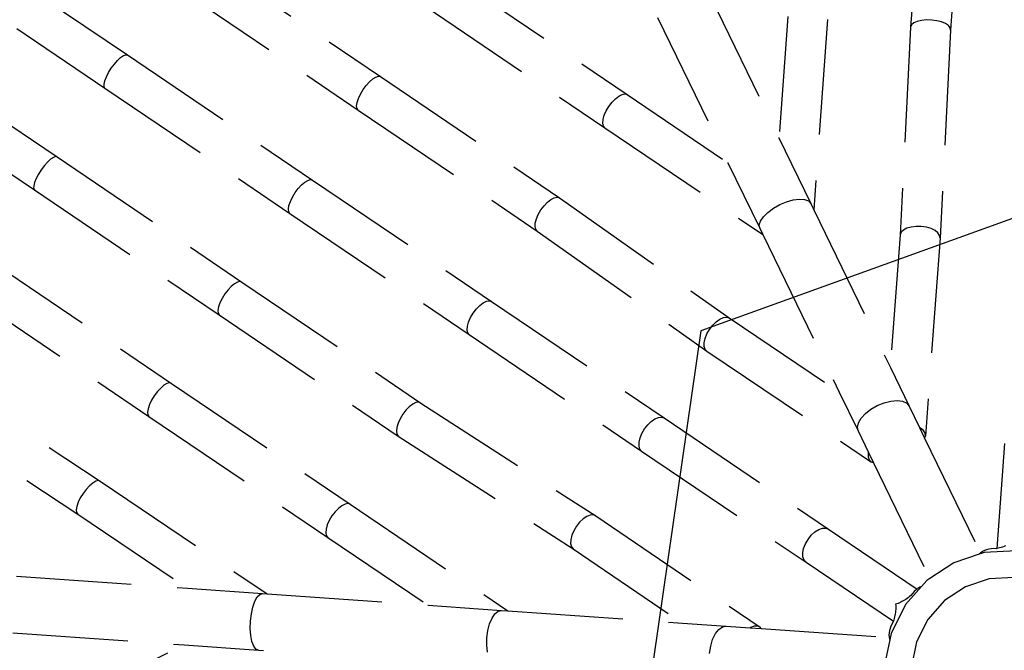
# Model space of a CAD drawing. Units: millimetres. Extents: x -2571178429 to 498892082, y 3067149277 to 3567139398.
# Drawn here: x 498049960 to 498052100, y 3069582315 to 3069583684 of the extents above; entities that cross this region are included whole.
import ezdxf

# ---------------------------------------------------------------- set-up
doc = ezdxf.new("R2010")
doc.units = ezdxf.units.MM
doc.header["$LTSCALE"] = 1000
doc.header["$MEASUREMENT"] = 0
doc.linetypes.add('DASH', pattern=[0.35, 0.25, -0.1])
for name, color, linetype in [('DLDW', 11, 'Continuous'), ('WL-水体', 140, 'DASH'), ('WL-看线', 157, 'DASH'), ('WL-非建筑资料', 27, 'Continuous')]:
    doc.layers.add(name, color=color, linetype=linetype)

# ---------------------------------------------------------------- blocks, each defined once
blk = doc.blocks.new('A$C0AFD6C68')
for p, q in [((-1302.9, 2191.8), (-1175.7, 2000)), ((-1376.1, 2144.9), (-1248.2, 1952)), ((-953.2, 2151), (-685.3, 1747.2)), ((-1025.1, 2102.3), (-757.2, 1698.4)), ((-1528.3, 2045.7), (-1401, 1853.3)), ((-1604, 2002.7), (-1474, 1806)), ((-1218.9, 1986.6), (-1209.3, 1992.5)), ((-1209.3, 1992.5), (-1199.8, 1997.2)), ((-1199.8, 1997.2), (-1191.2, 2000.5)), ((-1191.2, 2000.5), (-1184, 2002.1)), ((-1184, 2002.1), (-1178.7, 2001.9)), ((-1178.7, 2001.9), (-1175.7, 2000)), ((-1175.7, 2000), (-907.5, 1595.7)), ((-1242.5, 1966.6), (-1236.1, 1973.2)), ((-1236.1, 1973.2), (-1228, 1980.1)), ((-1228, 1980.1), (-1218.9, 1986.6)), ((-1248.7, 1955.6), (-1246.8, 1960.5)), ((-1248.2, 1952), (-1248.7, 1955.6)), ((-1248.2, 1952), (-979.9, 1547.6)), ((-1246.8, 1960.5), (-1242.5, 1966.6)), ((-463.5, 1897.5), (-204.2, 1506.9)), ((-1443.5, 1840.9), (-1452.8, 1834.4)), ((-1433.9, 1846.6), (-1443.5, 1840.9)), ((-1424.5, 1851.2), (-1433.9, 1846.6)), ((-1416, 1854.3), (-1424.5, 1851.2)), ((-1408.9, 1855.7), (-1416, 1854.3)), ((-1403.8, 1855.4), (-1408.9, 1855.7)), ((-1401, 1853.3), (-1403.8, 1855.4)), ((-1401, 1853.3), (-1133.1, 1449.4)), ((-535.7, 1849.3), (-276.5, 1458.7)), ((-1467.6, 1820.9), (-1472.1, 1814.8)), ((-1461, 1827.6), (-1467.6, 1820.9)), ((-1452.8, 1834.4), (-1461, 1827.6)), ((630.7, 1828.2), (421, 1407.9)), ((-1472.1, 1814.8), (-1474.3, 1809.7)), ((-1474.3, 1809.7), (-1474, 1806)), ((-1474, 1806), (-1206.1, 1402.2)), ((708, 1788.6), (498.6, 1368.8)), ((-739.8, 1728.7), (-730.9, 1735.4)), ((-730.9, 1735.4), (-721.2, 1741.3)), ((-721.2, 1741.3), (-711.6, 1745.9)), ((-711.6, 1745.9), (-702.6, 1749)), ((-702.6, 1749), (-694.9, 1750.2)), ((-694.9, 1750.2), (-689, 1749.6)), ((-689, 1749.6), (-685.3, 1747.2)), ((-685.3, 1747.2), (-425.6, 1355.8)), ((-757.2, 1708), (-753.5, 1714.4)), ((-753.5, 1714.4), (-747.5, 1721.5)), ((-747.5, 1721.5), (-739.8, 1728.7)), ((-1626, 1707.7), (-1358.5, 1304.3)), ((-758.5, 1702.5), (-757.2, 1708)), ((-757.2, 1698.4), (-758.5, 1702.5)), ((-757.2, 1698.4), (-497.8, 1307.4)), ((-1698.6, 1659.9), (-1431, 1256.6)), ((-79.7, 1636.9), (-58.2, 1286.9)), ((43.3, 1644.4), (64.9, 1294.4)), ((-961.5, 1578.2), (-952.4, 1584.9)), ((-952.4, 1584.9), (-942.7, 1590.6)), ((-942.7, 1590.6), (-933.1, 1595.1)), ((-933.1, 1595.1), (-924.2, 1598)), ((-924.2, 1598), (-916.6, 1599)), ((-916.6, 1599), (-910.9, 1598.3)), ((-910.9, 1598.3), (-907.5, 1595.7)), ((-907.5, 1595.7), (-647.5, 1204)), ((-1854.3, 1565.7), (-1582.4, 1167.2)), ((-979.4, 1557.5), (-975.5, 1564)), ((-975.5, 1564), (-969.3, 1571.1)), ((-969.3, 1571.1), (-961.5, 1578.2)), ((-980.9, 1551.9), (-979.4, 1557.5)), ((-979.9, 1547.6), (-980.9, 1551.9)), ((-979.9, 1547.6), (-720, 1156)), ((182.8, 1530.7), (64.9, 1294.4)), ((-1926.6, 1517.9), (-1654.7, 1119.5)), ((-259.7, 1491.7), (-250.7, 1498.4)), ((-250.7, 1498.4), (-241, 1504.1)), ((-241, 1504.1), (-231.2, 1508.4)), ((-231.2, 1508.4), (-222.1, 1510.9)), ((-222.1, 1510.9), (-214.2, 1511.5)), ((-214.2, 1511.5), (-208.1, 1510.1)), ((-208.1, 1510.1), (-204.2, 1506.9)), ((-204.2, 1506.9), (-58.2, 1286.9)), ((-276.8, 1469.7), (-273.2, 1476.8)), ((-273.2, 1476.8), (-267.4, 1484.3)), ((-267.4, 1484.3), (-259.7, 1491.7)), ((260.4, 1491.7), (75.5, 1121.3)), ((-277.9, 1463.5), (-276.8, 1469.7)), ((-276.5, 1458.7), (-277.9, 1463.5)), ((-276.5, 1458.7), (-47.5, 1113.7)), ((-1177.4, 1439.6), (-1186.5, 1433)), ((-1167.6, 1445.2), (-1177.4, 1439.6)), ((-1158.1, 1449.5), (-1167.6, 1445.2)), ((-1149.3, 1452.2), (-1158.1, 1449.5)), ((-1141.9, 1453.1), (-1149.3, 1452.2)), ((-1136.4, 1452.1), (-1141.9, 1453.1)), ((-1133.1, 1449.4), (-1136.4, 1452.1)), ((-1133.1, 1449.4), (-873.7, 1058.4)), ((-1205.1, 1412.3), (-1206.9, 1406.6)), ((-1200.9, 1418.9), (-1205.1, 1412.3)), ((-1194.6, 1426), (-1200.9, 1418.9)), ((-1186.5, 1433), (-1194.6, 1426)), ((430.9, 1413.5), (424.8, 1411.5)), ((439, 1413.8), (430.9, 1413.5)), ((448.5, 1412.3), (439, 1413.8)), ((458.8, 1409.2), (448.5, 1412.3)), ((-1206.9, 1406.6), (-1206.1, 1402.2)), ((-1206.1, 1402.2), (-946.4, 1010.8)), ((421, 1407.9), (228.2, 999.6)), ((424.8, 1411.5), (421, 1407.9)), ((469.1, 1404.7), (458.8, 1409.2)), ((478.9, 1399.1), (469.1, 1404.7)), ((487.3, 1392.7), (478.9, 1399.1)), ((493.8, 1386.1), (487.3, 1392.7)), ((498.1, 1379.6), (493.8, 1386.1)), ((499.7, 1373.7), (498.1, 1379.6)), ((498.6, 1368.8), (499.7, 1373.7)), ((-472.9, 1346.7), (-463.2, 1352.5)), ((-463.2, 1352.5), (-453.4, 1356.8)), ((-453.4, 1356.8), (-444.1, 1359.4)), ((-444.1, 1359.4), (-436, 1360.1)), ((-436, 1360.1), (-429.7, 1358.9)), ((-429.7, 1358.9), (-425.6, 1355.8)), ((-425.6, 1355.8), (-184.1, 974.2)), ((498.6, 1368.8), (305.7, 960.2)), ((-495.2, 1325.2), (-489.5, 1332.6)), ((-489.5, 1332.6), (-481.9, 1339.9)), ((-481.9, 1339.9), (-472.9, 1346.7)), ((-1375.2, 1306.7), (-1384.1, 1303.8)), ((-1367.7, 1307.7), (-1375.2, 1306.7)), ((-1362, 1306.9), (-1367.7, 1307.7)), ((-1358.5, 1304.3), (-1362, 1306.9)), ((-499.5, 1312.2), (-498.6, 1318.2)), ((-497.8, 1307.4), (-499.5, 1312.2)), ((-498.6, 1318.2), (-495.2, 1325.2)), ((-497.8, 1307.4), (-256.1, 925.7)), ((-1412.5, 1287), (-1420.4, 1280)), ((-1403.4, 1293.7), (-1412.5, 1287)), ((-1393.7, 1299.4), (-1403.4, 1293.7)), ((-1384.1, 1303.8), (-1393.7, 1299.4)), ((-1358.5, 1304.3), (-1099.2, 913.6)), ((-58.2, 1286.9), (-48.4, 1128.9)), ((64.9, 1294.4), (74.6, 1136.5)), ((-1430.5, 1266.4), (-1432, 1260.8)), ((-1426.5, 1272.9), (-1430.5, 1266.4)), ((-1420.4, 1280), (-1426.5, 1272.9)), ((-1432, 1260.8), (-1431, 1256.6)), ((-1431, 1256.6), (-1171.8, 865.9)), ((-694.1, 1195.7), (-684.4, 1201.4)), ((-684.4, 1201.4), (-674.6, 1205.6)), ((-674.6, 1205.6), (-665.5, 1208.1)), ((-665.5, 1208.1), (-657.6, 1208.6)), ((-657.6, 1208.6), (-651.5, 1207.2)), ((-651.5, 1207.2), (-647.5, 1204)), ((-647.5, 1204), (-397.6, 827.4)), ((-716.7, 1174.1), (-710.9, 1181.6)), ((-710.9, 1181.6), (-703.1, 1188.9)), ((-703.1, 1188.9), (-694.1, 1195.7)), ((-1627.2, 1156.5), (-1636.3, 1149.9)), ((-1617.6, 1162.2), (-1627.2, 1156.5)), ((-1608, 1166.7), (-1617.6, 1162.2)), ((-1599.1, 1169.5), (-1608, 1166.7)), ((-1591.6, 1170.6), (-1599.1, 1169.5)), ((-1585.9, 1169.8), (-1591.6, 1170.6)), ((-1582.4, 1167.2), (-1585.9, 1169.8)), ((-1582.4, 1167.2), (-1340.5, 802.7)), ((-721.5, 1160.9), (-720.3, 1167)), ((-720, 1156), (-721.5, 1160.9)), ((-720.3, 1167), (-716.7, 1174.1)), ((-720, 1156), (-470, 779.4)), ((-19.1, 1154.2), (-4.4, 1157.8)), ((-4.4, 1157.8), (11.4, 1159.7)), ((11.4, 1159.7), (27.4, 1159.8)), ((27.4, 1159.8), (42.4, 1158)), ((42.4, 1158), (55.4, 1154.5)), ((-1650.3, 1135.8), (-1654.2, 1129.3)), ((-1644.2, 1142.8), (-1650.3, 1135.8)), ((-1636.3, 1149.9), (-1644.2, 1142.8)), ((-48.4, 1128.9), (-46.8, 1136)), ((-46.8, 1136), (-41, 1142.9)), ((-41, 1142.9), (-31.6, 1149.1)), ((-31.6, 1149.1), (-19.1, 1154.2)), ((55.4, 1154.5), (65.5, 1149.5)), ((65.5, 1149.5), (72.1, 1143.4)), ((72.1, 1143.4), (74.6, 1136.5)), ((74.6, 1136.5), (75.5, 1121.3)), ((-1654.2, 1129.3), (-1655.8, 1123.7)), ((-1655.8, 1123.7), (-1654.7, 1119.5)), ((-1654.7, 1119.5), (-1495.7, 879.8)), ((-48.4, 1128.9), (-47.5, 1113.7)), ((-47.5, 1113.7), (-24.1, 734.1)), ((75.5, 1121.3), (98.9, 741.6)), ((-919.4, 1050.9), (-928.5, 1044.2)), ((-909.7, 1056.5), (-919.4, 1050.9)), ((-900, 1060.6), (-909.7, 1056.5)), ((-891, 1063), (-900, 1060.6)), ((-883.3, 1063.4), (-891, 1063)), ((-877.4, 1061.8), (-883.3, 1063.4)), ((-873.7, 1058.4), (-877.4, 1061.8)), ((-873.7, 1058.4), (-615.7, 687.5)), ((-1829.5, 1045.7), (-1495.7, 879.8)), ((-942.4, 1029.3), (-946.2, 1022.2)), ((-936.3, 1036.8), (-942.4, 1029.3)), ((-928.5, 1044.2), (-936.3, 1036.8)), ((-946.2, 1022.2), (-947.6, 1015.9)), ((-947.6, 1015.9), (-946.4, 1010.8)), ((-946.4, 1010.8), (-688.5, 640.1)), ((238.7, 1006.4), (232.3, 1003.8)), ((247, 1007.2), (238.7, 1006.4)), ((256.7, 1006.2), (247, 1007.2)), ((267.1, 1003.3), (256.7, 1006.2)), ((228.2, 999.6), (98.9, 741.6)), ((232.3, 1003.8), (228.2, 999.6)), ((277.5, 998.9), (267.1, 1003.3)), ((287.2, 993.1), (277.5, 998.9)), ((295.5, 986.5), (287.2, 993.1)), ((301.8, 979.4), (295.5, 986.5)), ((-241.8, 960.6), (-232.9, 967.5)), ((-232.9, 967.5), (-223.1, 973.1)), ((-223.1, 973.1), (-213.2, 977.3)), ((-213.2, 977.3), (-203.7, 979.5)), ((-203.7, 979.5), (-195.3, 979.7)), ((-195.3, 979.7), (-188.6, 977.9)), ((-188.6, 977.9), (-184.1, 974.2)), ((-184.1, 974.2), (-24.1, 734.1)), ((305.8, 972.4), (301.8, 979.4)), ((305.7, 960.2), (307.1, 965.8)), ((307.1, 965.8), (305.8, 972.4)), ((-257.7, 937.7), (-254.6, 945.2)), ((-254.6, 945.2), (-249.2, 953)), ((-249.2, 953), (-241.8, 960.6)), ((305.7, 960.2), (112.6, 574.9)), ((-1883.2, 934.7), (-1549.3, 768.8)), ((-258.2, 931), (-257.7, 937.7)), ((-256.1, 925.7), (-258.2, 931)), ((-256.1, 925.7), (-17.1, 566.9)), ((-1154.8, 898.8), (-1162.6, 891.4)), ((-1145.8, 905.5), (-1154.8, 898.8)), ((-1136.1, 911.1), (-1145.8, 905.5)), ((-1126.3, 915.3), (-1136.1, 911.1)), ((-1117.1, 917.7), (-1126.3, 915.3)), ((-1109.2, 918.3), (-1117.1, 917.7)), ((-1103.1, 916.9), (-1109.2, 918.3)), ((-1099.2, 913.6), (-1103.1, 916.9)), ((-1099.2, 913.6), (-870.7, 569.4)), ((-1495.7, 879.8), (-1349.2, 807)), ((-1168.4, 884), (-1172.1, 877)), ((-1162.6, 891.4), (-1168.4, 884)), ((-1172.1, 877), (-1173.2, 870.8)), ((-1173.2, 870.8), (-1171.8, 865.9)), ((-1171.8, 865.9), (-1026.2, 646.6)), ((-462.2, 807), (-454.7, 814.6)), ((-454.7, 814.6), (-445.7, 821.5)), ((-445.7, 821.5), (-435.9, 827.1)), ((-435.9, 827.1), (-426, 831.1)), ((-426, 831.1), (-416.6, 833.2)), ((-416.6, 833.2), (-408.4, 833.2)), ((-408.4, 833.2), (-401.9, 831.3)), ((-401.9, 831.3), (-397.6, 827.4)), ((-397.6, 827.4), (-159, 468.2)), ((-1380, 788.1), (-1371.1, 797.9)), ((-1371.1, 797.9), (-1362.7, 804.6)), ((-1362.7, 804.6), (-1355.3, 807.7)), ((-1355.3, 807.7), (-1349.2, 807)), ((-1349.2, 807), (-1340.5, 802.7)), ((-1340.5, 802.7), (-1026.2, 646.6)), ((-471.9, 784.9), (-471.1, 791.6)), ((-471.1, 791.6), (-467.8, 799.2)), ((-467.8, 799.2), (-462.2, 807)), ((-1396.3, 761.8), (-1388.5, 775.8)), ((-1388.5, 775.8), (-1380, 788.1)), ((-470, 779.4), (-471.9, 784.9)), ((-470, 779.4), (-231.5, 420.1)), ((-1838.5, 750.6), (-1549.3, 768.8)), ((-1549.3, 768.8), (-1404.2, 696.7)), ((-1402.8, 747.2), (-1396.3, 761.8)), ((-1410, 719.9), (-1407.4, 732.9)), ((-1407.4, 732.9), (-1402.8, 747.2)), ((-24.1, 734.1), (-18.3, 640.6)), ((98.9, 741.6), (104.7, 648.1)), ((-1410.3, 709.1), (-1410, 719.9)), ((-1408.3, 701.2), (-1410.3, 709.1)), ((-1404.2, 696.7), (-1408.3, 701.2)), ((-1404.2, 696.7), (-1394.2, 691.7)), ((-653.3, 688), (-663.1, 682.5)), ((-643.4, 691.8), (-653.3, 688)), ((-634.1, 693.8), (-643.4, 691.8)), ((-626.1, 693.7), (-634.1, 693.8)), ((-619.8, 691.5), (-626.1, 693.7)), ((-615.7, 687.5), (-619.8, 691.5)), ((-615.7, 687.5), (-377.7, 328)), ((-679.8, 668.1), (-685.6, 660.2)), ((-672.2, 675.7), (-679.8, 668.1)), ((-663.1, 682.5), (-672.2, 675.7)), ((-11, 656.9), (-1.7, 664.1)), ((-1.7, 664.1), (10.8, 669.9)), ((10.8, 669.9), (25.4, 674)), ((25.4, 674), (41.3, 676.1)), ((41.3, 676.1), (57.2, 676)), ((57.2, 676), (72.3, 673.7)), ((72.3, 673.7), (85.3, 669.4)), ((85.3, 669.4), (95.5, 663.5)), ((95.5, 663.5), (102.1, 656.2)), ((-1026.2, 646.6), (-883.4, 575.7)), ((-689.1, 652.6), (-690.1, 645.7)), ((-690.1, 645.7), (-688.5, 640.1)), ((-685.6, 660.2), (-689.1, 652.6)), ((-18.3, 640.6), (-16.7, 648.9)), ((-16.7, 648.9), (-11, 656.9)), ((102.1, 656.2), (104.7, 648.1)), ((104.7, 648.1), (107.9, 596.6)), ((-688.5, 640.1), (-529.7, 400.2)), ((-18.3, 640.6), (-15.1, 588.9)), ((-19.4, 572.6), (-19.1, 579.5)), ((-19.1, 579.5), (-16.2, 587.3)), ((-16.2, 587.3), (-15.1, 588.9)), ((-15.1, 588.9), (-13.6, 563.9)), ((109.2, 595), (107.9, 596.6)), ((107.9, 596.6), (109.4, 571.5)), ((113, 587.6), (109.2, 595)), ((112.6, 574.9), (114.2, 580.8)), ((114.2, 580.8), (113, 587.6)), ((-927, 546.6), (-918, 558.7)), ((-918, 558.7), (-908.5, 568.2)), ((-908.5, 568.2), (-899.1, 574.4)), ((-899.1, 574.4), (-890.6, 577)), ((-890.6, 577), (-883.4, 575.7)), ((-883.4, 575.7), (-870.7, 569.4)), ((-870.7, 569.4), (-529.7, 400.2)), ((-17.1, 566.9), (-19.4, 572.6)), ((-13.6, 563.9), (-17.1, 566.9)), ((-13.6, 563.9), (3.6, 285.1)), ((109.4, 571.5), (112.6, 574.9)), ((109.4, 571.5), (126.5, 294.5)), ((-935, 532.7), (-927, 546.6)), ((-945.5, 503.5), (-941.3, 518)), ((-941.3, 518), (-935, 532.7)), ((265.5, 494.3), (163.4, 289.8)), ((-198.8, 470), (-188.7, 473.8)), ((-188.7, 473.8), (-179.1, 475.5)), ((-179.1, 475.5), (-170.6, 475.1)), ((-170.6, 475.1), (-163.7, 472.6)), ((-163.7, 472.6), (-159, 468.2)), ((-230.3, 441.6), (-225, 449.8)), ((-225, 449.8), (-217.6, 457.6)), ((-217.6, 457.6), (-208.7, 464.5)), ((-208.7, 464.5), (-198.8, 470)), ((-159, 468.2), (-30.3, 274.5)), ((-233.7, 426.2), (-233.3, 433.6)), ((-233.3, 433.6), (-230.3, 441.6)), ((-231.5, 420.1), (-233.7, 426.2)), ((-231.5, 420.1), (-104.8, 229.6)), ((-529.7, 400.2), (-444.7, 358.1)), ((-492.4, 330.9), (-482.9, 342.8)), ((-482.9, 342.8), (-472.7, 352)), ((-472.7, 352), (-462.5, 357.8)), ((-462.5, 357.8), (-453, 359.9)), ((-453, 359.9), (-444.7, 358.1)), ((-444.7, 358.1), (-398.1, 335)), ((-500.5, 317.1), (-492.4, 330.9)), ((-396.8, 335.2), (-398.1, 335)), ((-398.1, 335), (-376.5, 324.3)), ((-388.5, 334.8), (-396.8, 335.2)), ((-382, 332.4), (-388.5, 334.8)), ((-377.7, 328), (-382, 332.4)), ((-376.5, 324.3), (-377.7, 328)), ((-376.5, 324.3), (-126.8, 200.4)), ((-3.8, 283.7), (-19.5, 276)), ((3.6, 285.1), (-3.8, 283.7)), ((64.8, 297), (3.6, 285.1)), ((122.9, 293), (64.8, 297)), ((123.8, 293.5), (122.9, 293)), ((134.5, 292.2), (122.9, 293)), ((126.5, 294.5), (123.8, 293.5)), ((127.5, 294.8), (126.5, 294.5)), ((131.7, 295.7), (127.5, 294.8)), ((136.3, 296), (131.7, 295.7)), ((200.6, 269.4), (134.5, 292.2)), ((141.3, 295.8), (136.3, 296)), ((146.4, 295.1), (141.3, 295.8)), ((151.7, 293.9), (146.4, 295.1)), ((157, 292.2), (151.7, 293.9)), ((162.2, 290), (157, 292.2)), ((163.4, 289.8), (162.2, 290)), ((165.7, 289.4), (163.4, 289.8)), ((169.1, 288.9), (165.7, 289.4)), ((172.5, 288.5), (169.1, 288.9)), ((175.9, 288.2), (172.5, 288.5)), ((179.2, 288), (175.9, 288.2)), ((182.4, 288), (179.2, 288)), ((-87, 259.4), (-88, 256.7)), ((-86.2, 262.1), (-87, 259.4)), ((-83.4, 261.8), (-86.2, 262.1)), ((-80.5, 261.6), (-83.4, 261.8)), ((-77.6, 261.6), (-80.5, 261.6)), ((-74.5, 261.6), (-77.6, 261.6)), ((-71.5, 261.9), (-74.5, 261.6)), ((-68.3, 262.2), (-71.5, 261.9)), ((-65.1, 262.6), (-68.3, 262.2)), ((-19.5, 276), (-66.7, 253)), ((-61.8, 263.2), (-65.1, 262.6)), ((-58.6, 263.9), (-61.8, 263.2)), ((-55.2, 264.7), (-58.6, 263.9)), ((-51.9, 265.7), (-55.2, 264.7)), ((-48.5, 266.7), (-51.9, 265.7)), ((-43.6, 269.5), (-48.5, 266.7)), ((-38.5, 271.8), (-43.6, 269.5)), ((-33.5, 273.7), (-38.5, 271.8)), ((-30.3, 274.5), (-33.5, 273.7)), ((-28.4, 275), (-30.3, 274.5)), ((-23.6, 275.8), (-28.4, 275)), ((-19.5, 276), (-23.6, 275.8)), ((-66.7, 253), (-119.4, 207.1)), ((-98.6, 237.4), (-100.7, 234.6)), ((-96.7, 240.1), (-98.6, 237.4)), ((-94.9, 242.9), (-96.7, 240.1)), ((-93.3, 245.6), (-94.9, 242.9)), ((-91.8, 248.4), (-93.3, 245.6)), ((-90.4, 251.2), (-91.8, 248.4)), ((-89.1, 253.9), (-90.4, 251.2)), ((-88, 256.7), (-89.1, 253.9)), ((68.4, 239.1), (14.9, 228.7)), ((122.8, 235.4), (68.4, 239.1)), ((174.4, 217.6), (122.8, 235.4)), ((-120.6, 214), (-123.2, 209.8)), ((-117.4, 218.1), (-120.6, 214)), ((-113.7, 222), (-117.4, 218.1)), ((-109.6, 225.8), (-113.7, 222)), ((-105.1, 229.2), (-109.6, 225.8)), ((-104.8, 229.6), (-105.1, 229.2)), ((-102.8, 231.9), (-104.8, 229.6)), ((-100.7, 234.6), (-102.8, 231.9)), ((14.9, 228.7), (-34.1, 204.8)), ((-127.2, 195.5), (-158.5, 149.1)), ((-119.4, 207.1), (-127.2, 195.5)), ((-126.8, 200.4), (-127.2, 197.7)), ((-127.2, 197.7), (-127.2, 195.5)), ((-126.6, 201.6), (-126.8, 200.4)), ((-125.2, 205.7), (-126.6, 201.6)), ((-123.2, 209.8), (-125.2, 205.7)), ((-34.1, 204.8), (-75.3, 169)), ((-75.3, 169), (-105.7, 123.8))]:
    blk.add_line(p, q)

msp = doc.modelspace()

# ---------------------------------------------------------------- linework, layer by layer
at = {"layer": 'DLDW', "elevation": -240353.2, "flags": 128}
msp.add_lwpolyline([(498053254.8, 3069583662.2), (498051440.6, 3069583008.6), (498051153.2, 3069581017.6), (498052682.9, 3069579778.3), (498054504.9, 3069580524.1), (498054797.6, 3069582469.2)], close=True, dxfattribs=at)
msp.add_lwpolyline([(498053254.8, 3069583662.2), (498051440.6, 3069583008.6), (498051153.2, 3069581017.6), (498052682.9, 3069579778.3), (498054504.9, 3069580524.1), (498054797.6, 3069582469.2)], close=True, dxfattribs=at)
at = {"layer": 'WL-水体'}
msp.add_lwpolyline([(498262460.2, 3069632711.7, 0.000001), (498257929.5, 3069631753.9, 0.000045)], format="xyb", dxfattribs=at)
at = {"layer": 'WL-非建筑资料', "color": 8, "const_width": 100, "flags": 128}
msp.add_lwpolyline([(498070833.1, 3069602448.4, 0.000399), (498067706.6, 3069601190.3, 0.000313), (498063726.4, 3069599582.1, 0.002337), (498057747.2, 3069597129.1, -0.003393), (498053625.5, 3069595448.4, -0.008627), (498049913.7, 3069594037.9, 0.00635), (498044861.7, 3069592144.4, 0.000958), (498039234.7, 3069589941.1, 0.000712), (498031676.5, 3069586952.5, 0.000929), (498022858.1, 3069583432, 0.001145), (498015713.1, 3069580545.2, 0.002777), (498008193, 3069577438, 0.002987), (498001234.7, 3069574468.5, 0.001375), (497994637.4, 3069571584.9, 0.002542), (497991080.6, 3069569996.9, 0.000015), (497990597.1, 3069569778, 0.000003), (497988000.3, 3069568602.6, 0.000401), (497956737.2, 3069554421, 0.000045)], format="xyb", dxfattribs=at)

# ---------------------------------------------------------------- block references
at = {"layer": 'WL-看线', "rotation": 22.38351426201946}
msp.add_blockref('A$C0AFD6C68', (498052043.1, 3069582205.7), dxfattribs=at)

doc.saveas('drawing.dxf')
